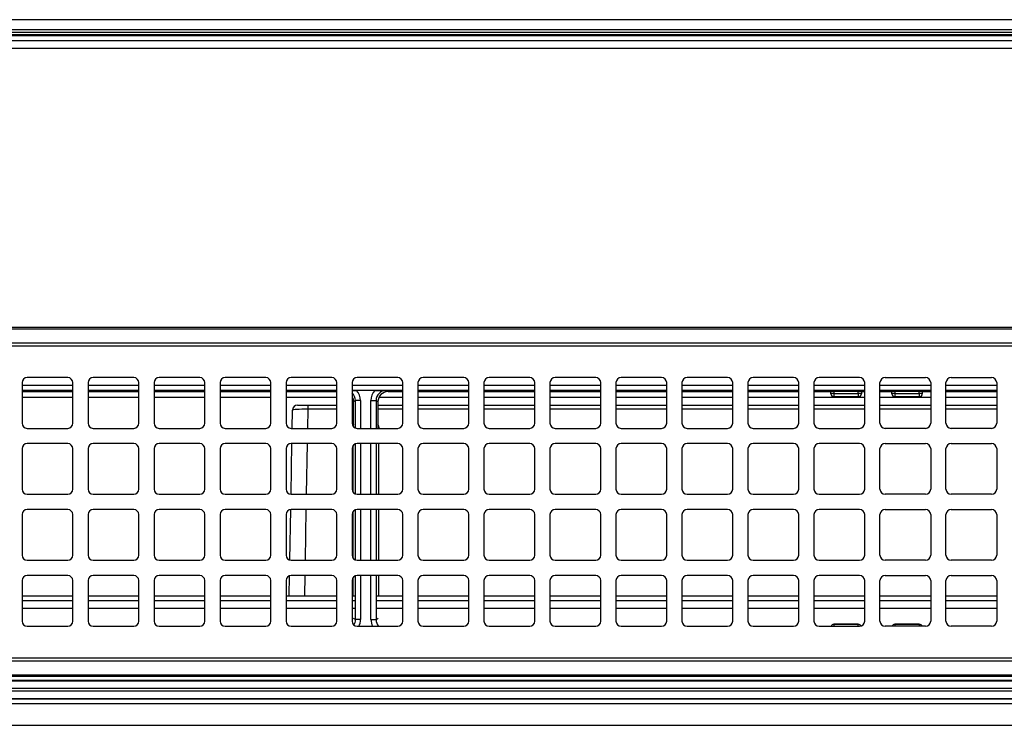
# Model space of a CAD drawing. Extents: x 0 to 414, y 0 to 297.
# Drawn here: x 110 to 123, y 167 to 176 of the extents above; entities that cross this region are included whole.
import ezdxf

# ---------------------------------------------------------------- set-up
doc = ezdxf.new("R2010")
doc.units = 0
doc.layers.get('0').update_dxf_attribs({"linetype": 'CONTINUOUS'})

msp = doc.modelspace()

# ---------------------------------------------------------------- linework, layer by layer
at = {"color": 179, "linetype": 'CONTINUOUS'}
for p, q in [((153.9236, 176.4538), (103.2061, 176.4538)), ((103.2053, 176.2325), (153.9236, 176.2325)), ((49.6664, 176.161), (153.895, 176.161)), ((153.895, 176.0499), (49.6664, 176.0499)), ((101.8943, 172.1253), (141.2086, 172.1253)), ((141.2086, 172.0998), (101.8943, 172.0998)), ((101.8943, 171.9068), (141.2086, 171.9068)), ((141.2086, 171.8609), (101.8943, 171.8609)), ((110.23, 171.4181), (109.6586, 171.4181)), ((111.1586, 171.4181), (110.5871, 171.4181)), ((112.0871, 171.4181), (111.5157, 171.4181)), ((113.0157, 171.4181), (112.4443, 171.4181)), ((113.9443, 171.4181), (113.3728, 171.4181)), ((114.8728, 171.4181), (114.3014, 171.4181)), ((115.8014, 171.4181), (115.23, 171.4181)), ((116.73, 171.4181), (116.1586, 171.4181)), ((117.6586, 171.4181), (117.0871, 171.4181)), ((118.5871, 171.4181), (118.0157, 171.4181)), ((119.5157, 171.4181), (118.9443, 171.4181)), ((120.4443, 171.4181), (119.8728, 171.4181)), ((121.3728, 171.4181), (120.8014, 171.4181)), ((121.73, 171.4181), (122.3014, 171.4181)), ((122.6586, 171.4181), (123.23, 171.4181)), ((109.5871, 171.3467), (109.5871, 170.7753)), ((110.3014, 170.7753), (110.3014, 171.3467)), ((110.5157, 171.3467), (110.5157, 170.7753)), ((111.23, 170.7753), (111.23, 171.3467)), ((111.4443, 171.3467), (111.4443, 170.7753)), ((112.1586, 170.7753), (112.1586, 171.3467)), ((112.3728, 171.3467), (112.3728, 170.7753)), ((113.0871, 170.7753), (113.0871, 171.3467)), ((113.3014, 171.3467), (113.3014, 170.7753)), ((114.0157, 170.7753), (114.0157, 171.3467)), ((114.23, 171.3467), (114.23, 170.7753)), ((114.9443, 170.7753), (114.9443, 171.3467)), ((115.1586, 171.3467), (115.1586, 170.7753)), ((115.8728, 170.7753), (115.8728, 171.3467)), ((116.0871, 171.3467), (116.0871, 170.7753)), ((116.8014, 170.7753), (116.8014, 171.3467)), ((117.0157, 171.3467), (117.0157, 170.7753)), ((117.73, 170.7753), (117.73, 171.3467)), ((117.9443, 171.3467), (117.9443, 170.7753)), ((118.6586, 170.7753), (118.6586, 171.3467)), ((118.8728, 171.3467), (118.8728, 170.7753)), ((119.5871, 170.7753), (119.5871, 171.3467)), ((119.8014, 171.3467), (119.8014, 170.7753)), ((120.5157, 170.7753), (120.5157, 171.3467)), ((120.73, 171.3467), (120.73, 170.7753)), ((121.4443, 170.7753), (121.4443, 171.3467)), ((121.6586, 170.7753), (121.6586, 171.3467)), ((122.3728, 171.3467), (122.3728, 170.7753)), ((122.5871, 170.7753), (122.5871, 171.3467)), ((123.3014, 171.3467), (123.3014, 170.7753)), ((109.5871, 171.2199), (110.3014, 171.2199)), ((110.3014, 171.1396), (109.5871, 171.1396)), ((110.5157, 171.2199), (111.23, 171.2199)), ((111.23, 171.1396), (110.5157, 171.1396)), ((111.4443, 171.2199), (112.1586, 171.2199)), ((112.1586, 171.1396), (111.4443, 171.1396)), ((112.3728, 171.2199), (113.0871, 171.2199)), ((113.0871, 171.1396), (112.3728, 171.1396)), ((113.3014, 171.2199), (114.0157, 171.2199)), ((114.0157, 171.1396), (113.3014, 171.1396)), ((114.2386, 171.1396), (114.23, 171.1396)), ((114.5525, 171.2383), (114.2947, 171.2383)), ((114.9443, 171.1396), (114.6085, 171.1396)), ((114.7111, 171.2371), (114.737, 171.2199)), ((114.737, 171.2199), (114.9443, 171.2199)), ((115.1586, 171.2199), (115.8728, 171.2199)), ((115.8728, 171.1396), (115.1586, 171.1396)), ((116.0871, 171.2199), (116.8014, 171.2199)), ((116.8014, 171.1396), (116.0871, 171.1396)), ((117.0157, 171.2199), (117.73, 171.2199)), ((117.73, 171.1396), (117.0157, 171.1396)), ((117.9443, 171.2199), (118.6586, 171.2199)), ((118.6586, 171.1396), (117.9443, 171.1396)), ((118.8728, 171.2199), (119.5871, 171.2199)), ((119.5871, 171.1396), (118.8728, 171.1396)), ((119.8014, 171.2199), (120.5157, 171.2199)), ((120.5157, 171.1396), (119.8014, 171.1396)), ((120.73, 171.2199), (120.9683, 171.2199)), ((121.4443, 171.1396), (120.73, 171.1396)), ((120.9683, 171.192), (120.9683, 171.2206)), ((120.9683, 171.1913), (120.9683, 171.192)), ((121.354, 171.2214), (121.0112, 171.2214)), ((121.0112, 171.2214), (121.0112, 171.1928)), ((121.0112, 171.1928), (121.0112, 171.1492)), ((121.0112, 171.1928), (121.354, 171.1928)), ((121.354, 171.1492), (121.0112, 171.1492)), ((121.0112, 171.1492), (121.0112, 171.1484)), ((121.0112, 171.1484), (121.354, 171.1484)), ((121.354, 171.1928), (121.354, 171.2214)), ((121.354, 171.1928), (121.354, 171.1492)), ((121.354, 171.1484), (121.354, 171.1492)), ((121.3969, 171.2206), (121.3969, 171.192)), ((121.3969, 171.2199), (121.4443, 171.2199)), ((121.3969, 171.192), (121.3969, 171.1913)), ((121.6586, 171.2199), (121.8254, 171.2199)), ((122.3728, 171.1396), (121.6586, 171.1396)), ((121.8254, 171.192), (121.8254, 171.2206)), ((121.8254, 171.1913), (121.8254, 171.192)), ((122.2112, 171.2214), (121.8683, 171.2214)), ((121.8683, 171.2214), (121.8683, 171.1928)), ((121.8683, 171.1928), (121.8683, 171.1492)), ((121.8683, 171.1928), (122.2112, 171.1928)), ((122.2112, 171.1492), (121.8683, 171.1492)), ((121.8683, 171.1492), (121.8683, 171.1484)), ((121.8683, 171.1484), (122.2112, 171.1484)), ((122.2112, 171.1928), (122.2112, 171.2214)), ((122.2112, 171.1928), (122.2112, 171.1492)), ((122.2112, 171.1484), (122.2112, 171.1492)), ((122.254, 171.2206), (122.254, 171.192)), ((122.254, 171.2199), (122.3728, 171.2199)), ((122.254, 171.192), (122.254, 171.1913)), ((122.5871, 171.2199), (123.3014, 171.2199)), ((123.3014, 171.1396), (122.5871, 171.1396)), ((113.464, 171.0312), (113.6065, 171.0312)), ((113.6065, 171.0312), (113.6065, 170.9722)), ((113.6065, 171.0312), (114.0157, 171.0312)), ((114.23, 171.0312), (114.253, 171.0312)), ((114.2789, 171.0943), (114.253, 171.077)), ((114.253, 170.763), (114.253, 171.077)), ((114.3503, 171.0943), (114.2789, 171.0943)), ((114.4969, 171.0943), (114.5683, 171.0943)), ((114.5941, 171.077), (114.5683, 171.0943)), ((114.5941, 171.077), (114.5941, 170.763)), ((114.5941, 171.0312), (114.9443, 171.0312)), ((115.1586, 171.0312), (115.8728, 171.0312)), ((116.0871, 171.0312), (116.8014, 171.0312)), ((117.0157, 171.0312), (117.73, 171.0312)), ((117.9443, 171.0312), (118.6586, 171.0312)), ((118.8728, 171.0312), (119.5871, 171.0312)), ((119.8014, 171.0312), (120.5157, 171.0312)), ((120.73, 171.0312), (121.4443, 171.0312)), ((121.6586, 171.0312), (122.3728, 171.0312)), ((122.5871, 171.0312), (123.3014, 171.0312)), ((113.3881, 170.7038), (113.3926, 170.961)), ((109.6586, 170.7038), (110.23, 170.7038)), ((110.5871, 170.7038), (111.1586, 170.7038)), ((111.5157, 170.7038), (112.0871, 170.7038)), ((112.4443, 170.7038), (113.0157, 170.7038)), ((113.3728, 170.7038), (113.9443, 170.7038)), ((114.253, 170.7227), (114.253, 170.763)), ((114.3014, 170.7038), (114.8728, 170.7038)), ((114.5941, 170.763), (114.5941, 170.7038)), ((114.6084, 170.7201), (114.6084, 170.7038)), ((115.23, 170.7038), (115.8014, 170.7038)), ((116.1586, 170.7038), (116.73, 170.7038)), ((117.0871, 170.7038), (117.6586, 170.7038)), ((118.0157, 170.7038), (118.5871, 170.7038)), ((118.9443, 170.7038), (119.5157, 170.7038)), ((119.8728, 170.7038), (120.4443, 170.7038)), ((120.8014, 170.7038), (121.3728, 170.7038)), ((122.3014, 170.7038), (121.73, 170.7038)), ((123.23, 170.7038), (122.6586, 170.7038)), ((109.5871, 170.4181), (109.5871, 169.8467)), ((110.23, 170.4896), (109.6586, 170.4896)), ((110.3014, 169.8467), (110.3014, 170.4181)), ((110.5157, 170.4181), (110.5157, 169.8467)), ((111.1586, 170.4896), (110.5871, 170.4896)), ((111.23, 169.8467), (111.23, 170.4181)), ((111.4443, 170.4181), (111.4443, 169.8467)), ((112.0871, 170.4896), (111.5157, 170.4896)), ((112.1586, 169.8467), (112.1586, 170.4181)), ((112.3728, 170.4181), (112.3728, 169.8467)), ((113.0157, 170.4896), (112.4443, 170.4896)), ((113.0871, 169.8467), (113.0871, 170.4181)), ((113.3014, 170.4181), (113.3014, 169.8467)), ((113.3719, 169.7753), (113.3844, 170.4896)), ((113.9443, 170.4896), (113.3728, 170.4896)), ((114.0157, 169.8467), (114.0157, 170.4181)), ((114.23, 170.4181), (114.23, 169.8467)), ((114.2441, 169.8041), (114.2441, 170.4607)), ((114.8728, 170.4896), (114.3014, 170.4896)), ((114.6031, 170.4896), (114.6031, 169.7753)), ((114.9443, 169.8467), (114.9443, 170.4181)), ((115.1586, 170.4181), (115.1586, 169.8467)), ((115.8014, 170.4896), (115.23, 170.4896)), ((115.8728, 169.8467), (115.8728, 170.4181)), ((116.0871, 170.4181), (116.0871, 169.8467)), ((116.73, 170.4896), (116.1586, 170.4896)), ((116.8014, 169.8467), (116.8014, 170.4181)), ((117.0157, 170.4181), (117.0157, 169.8467)), ((117.6586, 170.4896), (117.0871, 170.4896)), ((117.73, 169.8467), (117.73, 170.4181)), ((117.9443, 170.4181), (117.9443, 169.8467)), ((118.5871, 170.4896), (118.0157, 170.4896)), ((118.6586, 169.8467), (118.6586, 170.4181)), ((118.8728, 170.4181), (118.8728, 169.8467)), ((119.5157, 170.4896), (118.9443, 170.4896)), ((119.5871, 169.8467), (119.5871, 170.4181)), ((119.8014, 170.4181), (119.8014, 169.8467)), ((120.4443, 170.4896), (119.8728, 170.4896)), ((120.5157, 169.8467), (120.5157, 170.4181)), ((120.73, 170.4181), (120.73, 169.8467)), ((121.3728, 170.4896), (120.8014, 170.4896)), ((121.4443, 169.8467), (121.4443, 170.4181)), ((121.6586, 169.8467), (121.6586, 170.4181)), ((121.73, 170.4896), (122.3014, 170.4896)), ((122.3728, 170.4181), (122.3728, 169.8467)), ((122.5871, 169.8467), (122.5871, 170.4181)), ((122.6586, 170.4896), (123.23, 170.4896)), ((123.3014, 170.4181), (123.3014, 169.8467)), ((109.6586, 169.7753), (110.23, 169.7753)), ((110.5871, 169.7753), (111.1586, 169.7753)), ((111.5157, 169.7753), (112.0871, 169.7753)), ((112.4443, 169.7753), (113.0157, 169.7753)), ((113.3728, 169.7753), (113.9443, 169.7753)), ((114.3014, 169.7753), (114.8728, 169.7753)), ((115.23, 169.7753), (115.8014, 169.7753)), ((116.1586, 169.7753), (116.73, 169.7753)), ((117.0871, 169.7753), (117.6586, 169.7753)), ((118.0157, 169.7753), (118.5871, 169.7753)), ((118.9443, 169.7753), (119.5157, 169.7753)), ((119.8728, 169.7753), (120.4443, 169.7753)), ((120.8014, 169.7753), (121.3728, 169.7753)), ((122.3014, 169.7753), (121.73, 169.7753)), ((123.23, 169.7753), (122.6586, 169.7753)), ((109.5871, 169.4896), (109.5871, 168.9181)), ((110.23, 169.561), (109.6586, 169.561)), ((110.3014, 168.9181), (110.3014, 169.4896)), ((110.5157, 169.4896), (110.5157, 168.9181)), ((111.1586, 169.561), (110.5871, 169.561)), ((111.23, 168.9181), (111.23, 169.4896)), ((111.4443, 169.4896), (111.4443, 168.9181)), ((112.0871, 169.561), (111.5157, 169.561)), ((112.1586, 168.9181), (112.1586, 169.4896)), ((112.3728, 169.4896), (112.3728, 168.9181)), ((113.0157, 169.561), (112.4443, 169.561)), ((113.0871, 168.9181), (113.0871, 169.4896)), ((113.3014, 169.4896), (113.3014, 168.9181)), ((113.3557, 168.8488), (113.3682, 169.5608)), ((113.9443, 169.561), (113.3728, 169.561)), ((114.0157, 168.9181), (114.0157, 169.4896)), ((114.23, 169.4896), (114.23, 168.9181)), ((114.2441, 168.8755), (114.2441, 169.5321)), ((114.8728, 169.561), (114.3014, 169.561)), ((114.6031, 169.561), (114.6031, 168.8467)), ((114.9443, 168.9181), (114.9443, 169.4896)), ((115.1586, 169.4896), (115.1586, 168.9181)), ((115.8014, 169.561), (115.23, 169.561)), ((115.8728, 168.9181), (115.8728, 169.4896)), ((116.0871, 169.4896), (116.0871, 168.9181)), ((116.73, 169.561), (116.1586, 169.561)), ((116.8014, 168.9181), (116.8014, 169.4896)), ((117.0157, 169.4896), (117.0157, 168.9181)), ((117.6586, 169.561), (117.0871, 169.561)), ((117.73, 168.9181), (117.73, 169.4896)), ((117.9443, 169.4896), (117.9443, 168.9181)), ((118.5871, 169.561), (118.0157, 169.561)), ((118.6586, 168.9181), (118.6586, 169.4896)), ((118.8728, 169.4896), (118.8728, 168.9181)), ((119.5157, 169.561), (118.9443, 169.561)), ((119.5871, 168.9181), (119.5871, 169.4896)), ((119.8014, 169.4896), (119.8014, 168.9181)), ((120.4443, 169.561), (119.8728, 169.561)), ((120.5157, 168.9181), (120.5157, 169.4896)), ((120.73, 169.4896), (120.73, 168.9181)), ((121.3728, 169.561), (120.8014, 169.561)), ((121.4443, 168.9181), (121.4443, 169.4896)), ((121.6586, 168.9181), (121.6586, 169.4896)), ((121.73, 169.561), (122.3014, 169.561)), ((122.3728, 169.4896), (122.3728, 168.9181)), ((122.5871, 168.9181), (122.5871, 169.4896)), ((122.6586, 169.561), (123.23, 169.561)), ((123.3014, 169.4896), (123.3014, 168.9181)), ((109.6586, 168.8467), (110.23, 168.8467)), ((110.5871, 168.8467), (111.1586, 168.8467)), ((111.5157, 168.8467), (112.0871, 168.8467)), ((112.4443, 168.8467), (113.0157, 168.8467)), ((113.3728, 168.8467), (113.9443, 168.8467)), ((114.3014, 168.8467), (114.8728, 168.8467)), ((115.23, 168.8467), (115.8014, 168.8467)), ((116.1586, 168.8467), (116.73, 168.8467)), ((117.0871, 168.8467), (117.6586, 168.8467)), ((118.0157, 168.8467), (118.5871, 168.8467)), ((118.9443, 168.8467), (119.5157, 168.8467)), ((119.8728, 168.8467), (120.4443, 168.8467)), ((120.8014, 168.8467), (121.3728, 168.8467)), ((122.3014, 168.8467), (121.73, 168.8467)), ((123.23, 168.8467), (122.6586, 168.8467)), ((110.23, 168.6324), (109.6586, 168.6324)), ((111.1586, 168.6324), (110.5871, 168.6324)), ((112.0871, 168.6324), (111.5157, 168.6324)), ((113.0157, 168.6324), (112.4443, 168.6324)), ((113.3469, 168.3455), (113.3519, 168.6293)), ((113.9443, 168.6324), (113.3728, 168.6324)), ((114.8728, 168.6324), (114.3014, 168.6324)), ((114.6031, 168.6324), (114.6031, 168.3455)), ((115.8014, 168.6324), (115.23, 168.6324)), ((116.73, 168.6324), (116.1586, 168.6324)), ((117.6586, 168.6324), (117.0871, 168.6324)), ((118.5871, 168.6324), (118.0157, 168.6324)), ((119.5157, 168.6324), (118.9443, 168.6324)), ((120.4443, 168.6324), (119.8728, 168.6324)), ((121.3728, 168.6324), (120.8014, 168.6324)), ((121.73, 168.6324), (122.3014, 168.6324)), ((122.6586, 168.6324), (123.23, 168.6324)), ((109.5871, 168.561), (109.5871, 167.9896)), ((110.3014, 167.9896), (110.3014, 168.561)), ((110.5157, 168.561), (110.5157, 167.9896)), ((111.23, 167.9896), (111.23, 168.561)), ((111.4443, 168.561), (111.4443, 167.9896)), ((112.1586, 167.9896), (112.1586, 168.561)), ((112.3728, 168.561), (112.3728, 167.9896)), ((113.0871, 167.9896), (113.0871, 168.561)), ((113.3014, 168.561), (113.3014, 167.9896)), ((114.0157, 167.9896), (114.0157, 168.561)), ((114.23, 168.561), (114.23, 167.9896)), ((114.2441, 168.3455), (114.2441, 168.6036)), ((114.9443, 167.9896), (114.9443, 168.561)), ((115.1586, 168.561), (115.1586, 167.9896)), ((115.8728, 167.9896), (115.8728, 168.561)), ((116.0871, 168.561), (116.0871, 167.9896)), ((116.8014, 167.9896), (116.8014, 168.561)), ((117.0157, 168.561), (117.0157, 167.9896)), ((117.73, 167.9896), (117.73, 168.561)), ((117.9443, 168.561), (117.9443, 167.9896)), ((118.6586, 167.9896), (118.6586, 168.561)), ((118.8728, 168.561), (118.8728, 167.9896)), ((119.5871, 167.9896), (119.5871, 168.561)), ((119.8014, 168.561), (119.8014, 167.9896)), ((120.5157, 167.9896), (120.5157, 168.561)), ((120.73, 168.561), (120.73, 167.9896)), ((121.4443, 167.9896), (121.4443, 168.561)), ((121.6586, 167.9896), (121.6586, 168.561)), ((122.3728, 168.561), (122.3728, 167.9896)), ((122.5871, 167.9896), (122.5871, 168.561)), ((123.3014, 168.561), (123.3014, 167.9896)), ((109.5871, 168.3455), (110.3014, 168.3455)), ((110.5157, 168.3455), (111.23, 168.3455)), ((111.4443, 168.3455), (112.1586, 168.3455)), ((112.3728, 168.3455), (113.0871, 168.3455)), ((113.3014, 168.3455), (114.0157, 168.3455)), ((114.23, 168.3455), (114.2672, 168.3455)), ((114.58, 168.3455), (114.9443, 168.3455)), ((115.1586, 168.3455), (115.8728, 168.3455)), ((116.0871, 168.3455), (116.8014, 168.3455)), ((117.0157, 168.3455), (117.73, 168.3455)), ((117.9443, 168.3455), (118.6586, 168.3455)), ((118.8728, 168.3455), (119.5871, 168.3455)), ((119.8014, 168.3455), (120.5157, 168.3455)), ((120.73, 168.3455), (121.4443, 168.3455)), ((121.6586, 168.3455), (122.3728, 168.3455)), ((122.5871, 168.3455), (123.3014, 168.3455)), ((109.5871, 168.174), (110.3014, 168.174)), ((110.5157, 168.174), (111.23, 168.174)), ((111.4443, 168.174), (112.1586, 168.174)), ((112.3728, 168.174), (113.0871, 168.174)), ((113.3014, 168.174), (114.0157, 168.174)), ((114.23, 168.174), (114.2691, 168.174)), ((114.578, 168.174), (114.9443, 168.174)), ((115.1586, 168.174), (115.8728, 168.174)), ((116.0871, 168.174), (116.8014, 168.174)), ((117.0157, 168.174), (117.73, 168.174)), ((117.9443, 168.174), (118.6586, 168.174)), ((118.8728, 168.174), (119.5871, 168.174)), ((119.8014, 168.174), (120.5157, 168.174)), ((120.73, 168.174), (121.4443, 168.174)), ((121.6586, 168.174), (122.3728, 168.174)), ((122.5871, 168.174), (123.3014, 168.174)), ((109.6586, 167.9181), (110.23, 167.9181)), ((110.5871, 167.9181), (111.1586, 167.9181)), ((111.5157, 167.9181), (112.0871, 167.9181)), ((112.4443, 167.9181), (113.0157, 167.9181)), ((113.3728, 167.9181), (113.9443, 167.9181)), ((114.3503, 168.0134), (114.2789, 168.0134)), ((114.3014, 167.9181), (114.8728, 167.9181)), ((114.4969, 168.0134), (114.5683, 168.0134)), ((115.23, 167.9181), (115.8014, 167.9181)), ((116.1586, 167.9181), (116.73, 167.9181)), ((117.0871, 167.9181), (117.6586, 167.9181)), ((118.0157, 167.9181), (118.5871, 167.9181)), ((118.9443, 167.9181), (119.5157, 167.9181)), ((119.8728, 167.9181), (120.4443, 167.9181)), ((120.8014, 167.9181), (121.3728, 167.9181)), ((121.0112, 167.9478), (121.0112, 167.947)), ((121.354, 167.9478), (121.0112, 167.9478)), ((121.0112, 167.947), (121.354, 167.947)), ((121.354, 167.947), (121.354, 167.9478)), ((122.3014, 167.9181), (121.73, 167.9181)), ((121.8683, 167.9478), (121.8683, 167.947)), ((122.2112, 167.9478), (121.8683, 167.9478)), ((121.8683, 167.947), (122.2112, 167.947)), ((122.2112, 167.947), (122.2112, 167.9478)), ((123.23, 167.9181), (122.6586, 167.9181)), ((101.8943, 167.4753), (141.2086, 167.4753)), ((141.2086, 167.4294), (101.8943, 167.4294)), ((101.8943, 167.2365), (141.2086, 167.2365)), ((141.2086, 167.211), (101.8943, 167.211)), ((153.091, 167.0422), (50.4704, 167.0422)), ((50.4704, 167.0084), (153.091, 167.0084)), ((50.3893, 166.8966), (153.1722, 166.8966)), ((153.1722, 166.8276), (50.3893, 166.8276)), ((153.091, 166.898), (50.4704, 166.898)), ((49.0091, 166.5253), (154.5524, 166.5253))]:
    msp.add_line(p, q, dxfattribs=at)
at = {"color": 8, "linetype": 'CONTINUOUS'}
for p, q in [((153.9236, 176.2397), (103.2077, 176.2397)), ((153.9236, 176.3105), (103.2086, 176.3105)), ((153.9236, 176.2749), (103.2092, 176.2749)), ((109.5871, 171.3097), (110.3014, 171.3097)), ((110.5157, 171.3097), (111.23, 171.3097)), ((111.4443, 171.3097), (112.1586, 171.3097)), ((112.3728, 171.3097), (113.0871, 171.3097)), ((113.3014, 171.3097), (114.0157, 171.3097)), ((114.23, 171.3097), (114.9443, 171.3097)), ((115.1586, 171.3097), (115.8728, 171.3097)), ((116.0871, 171.3097), (116.8014, 171.3097)), ((117.0157, 171.3097), (117.73, 171.3097)), ((117.9443, 171.3097), (118.6586, 171.3097)), ((118.8728, 171.3097), (119.5871, 171.3097)), ((119.8014, 171.3097), (120.5157, 171.3097)), ((120.73, 171.3097), (121.4443, 171.3097)), ((121.6586, 171.3097), (122.3728, 171.3097)), ((122.5871, 171.3097), (123.3014, 171.3097)), ((110.3014, 171.2383), (109.5871, 171.2383)), ((111.23, 171.2383), (110.5157, 171.2383)), ((112.1586, 171.2383), (111.4443, 171.2383)), ((113.0871, 171.2383), (112.3728, 171.2383)), ((114.0157, 171.2383), (113.3014, 171.2383)), ((114.9443, 171.2383), (114.23, 171.2383)), ((115.8728, 171.2383), (115.1586, 171.2383)), ((116.8014, 171.2383), (116.0871, 171.2383)), ((117.73, 171.2383), (117.0157, 171.2383)), ((118.6586, 171.2383), (117.9443, 171.2383)), ((119.5871, 171.2383), (118.8728, 171.2383)), ((120.5157, 171.2383), (119.8014, 171.2383)), ((121.4443, 171.2383), (120.73, 171.2383)), ((122.3728, 171.2383), (121.6586, 171.2383)), ((123.3014, 171.2383), (122.5871, 171.2383)), ((113.6065, 170.9722), (113.6018, 170.7038)), ((114.0157, 170.9722), (113.6065, 170.9722)), ((114.253, 170.9722), (114.23, 170.9722)), ((114.2789, 170.7075), (114.2789, 171.0943)), ((114.3503, 171.0943), (114.3503, 170.7038)), ((114.4969, 170.7038), (114.4969, 171.0943)), ((114.5683, 171.0943), (114.5683, 170.7038)), ((114.9443, 170.9722), (114.5941, 170.9722)), ((115.8728, 170.9722), (115.1586, 170.9722)), ((116.8014, 170.9722), (116.0871, 170.9722)), ((117.73, 170.9722), (117.0157, 170.9722)), ((118.6586, 170.9722), (117.9443, 170.9722)), ((119.5871, 170.9722), (118.8728, 170.9722)), ((120.5157, 170.9722), (119.8014, 170.9722)), ((121.4443, 170.9722), (120.73, 170.9722)), ((122.3728, 170.9722), (121.6586, 170.9722)), ((123.3014, 170.9722), (122.5871, 170.9722)), ((113.598, 170.4896), (113.5856, 169.7753)), ((114.2789, 169.7789), (114.2789, 170.4859)), ((114.3503, 170.4896), (114.3503, 169.7753)), ((114.4969, 169.7753), (114.4969, 170.4896)), ((114.5683, 170.4896), (114.5683, 169.7753)), ((113.5818, 169.561), (113.5694, 168.8467)), ((114.2789, 168.8503), (114.2789, 169.5573)), ((114.3503, 169.561), (114.3503, 168.8467)), ((114.4969, 168.8467), (114.4969, 169.561)), ((114.5683, 169.561), (114.5683, 168.8467)), ((113.5656, 168.6324), (113.5606, 168.3455)), ((114.2789, 168.0134), (114.2789, 168.6288)), ((114.3503, 168.6324), (114.3503, 168.0134)), ((114.4969, 168.0134), (114.4969, 168.6324)), ((114.5683, 168.6324), (114.5683, 168.0134)), ((110.3014, 168.2753), (109.5871, 168.2753)), ((111.23, 168.2753), (110.5157, 168.2753)), ((112.1586, 168.2753), (111.4443, 168.2753)), ((113.0871, 168.2753), (112.3728, 168.2753)), ((114.0157, 168.2753), (113.3014, 168.2753)), ((114.2691, 168.2753), (114.23, 168.2753)), ((114.9443, 168.2753), (114.5781, 168.2753)), ((115.8728, 168.2753), (115.1586, 168.2753)), ((116.8014, 168.2753), (116.0871, 168.2753)), ((117.73, 168.2753), (117.0157, 168.2753)), ((118.6586, 168.2753), (117.9443, 168.2753)), ((119.5871, 168.2753), (118.8728, 168.2753)), ((120.5157, 168.2753), (119.8014, 168.2753)), ((121.4443, 168.2753), (120.73, 168.2753)), ((122.3728, 168.2753), (121.6586, 168.2753)), ((123.3014, 168.2753), (122.5871, 168.2753)), ((114.2468, 168.0348), (114.2789, 168.0134)), ((114.5683, 168.0134), (114.6004, 168.0348)), ((121.0112, 167.947), (121.0112, 167.9181)), ((121.354, 167.9181), (121.354, 167.947)), ((121.8683, 167.947), (121.8683, 167.9181)), ((122.2112, 167.947), (122.2112, 167.9181)), ((62.2851, 167.1525), (141.2763, 167.1525)), ((141.2747, 167.1539), (62.2868, 167.1539))]:
    msp.add_line(p, q, dxfattribs=at)
at = {"color": 179, "linetype": 'CONTINUOUS'}
for centre, radius, start, end in [((109.6586, 171.3467), 0.0714, 90, 180), ((110.23, 171.3467), 0.0714, 0, 90), ((110.5871, 171.3467), 0.0714, 90, 180), ((111.1586, 171.3467), 0.0714, 0, 90), ((111.5157, 171.3467), 0.0714, 90, 180), ((112.0871, 171.3467), 0.0714, 0, 90), ((112.4443, 171.3467), 0.0714, 90, 180), ((113.0157, 171.3467), 0.0714, 0, 90), ((113.3728, 171.3467), 0.0714, 90, 180), ((113.9443, 171.3467), 0.0714, 0, 90), ((114.3014, 171.3467), 0.0714, 90, 180), ((114.8728, 171.3467), 0.0714, 0, 90), ((115.23, 171.3467), 0.0714, 90, 180), ((115.8014, 171.3467), 0.0714, 0, 90), ((116.1586, 171.3467), 0.0714, 90, 180), ((116.73, 171.3467), 0.0714, 0, 90), ((117.0871, 171.3467), 0.0714, 90, 180), ((117.6586, 171.3467), 0.0714, 0, 90), ((118.0157, 171.3467), 0.0714, 90, 180), ((118.5871, 171.3467), 0.0714, 0, 90), ((118.9443, 171.3467), 0.0714, 90, 180), ((119.5157, 171.3467), 0.0714, 0, 90), ((119.8728, 171.3467), 0.0714, 90, 180), ((120.4443, 171.3467), 0.0714, 0, 90), ((120.8014, 171.3467), 0.0714, 90, 180), ((121.3728, 171.3467), 0.0714, 0, 90), ((121.73, 171.3467), 0.0714, 90, 180), ((122.3014, 171.3467), 0.0714, 0, 90), ((122.6586, 171.3467), 0.0714, 90, 180), ((123.23, 171.3467), 0.0714, 0, 90), ((121.0004, 170.6069), 0.6146, 89.00137, 92.99833), ((121.0004, 170.5783), 0.6146, 89.00137, 92.99833), ((121.0112, 171.192), 0.0429, 180.00436, 270.00436), ((121.0112, 171.1913), 0.0429, 180.00436, 270.00436), ((121.3647, 170.6069), 0.6146, 87.00167, 90.99863), ((121.3647, 170.5783), 0.6146, 87.00167, 90.99863), ((121.354, 171.192), 0.0429, 269.99564, 359.99564), ((121.354, 171.1913), 0.0429, 269.99564, 359.99564), ((121.8576, 170.6069), 0.6146, 89.00137, 92.99833), ((121.8576, 170.5783), 0.6146, 89.00137, 92.99833), ((121.8683, 171.192), 0.0429, 180.00436, 270.00436), ((121.8683, 171.1913), 0.0429, 180.00436, 270.00436), ((122.2219, 170.6069), 0.6146, 87.00167, 90.99863), ((122.2219, 170.5783), 0.6146, 87.00167, 90.99863), ((122.2112, 171.192), 0.0429, 269.99564, 359.99564), ((122.2112, 171.1913), 0.0429, 269.99564, 359.99564), ((113.464, 170.9598), 0.0714, 90, 179), ((109.6586, 170.7753), 0.0714, 180, 270), ((110.23, 170.7753), 0.0714, 270, 0), ((110.5871, 170.7753), 0.0714, 180, 270), ((111.1586, 170.7753), 0.0714, 270, 0), ((111.5157, 170.7753), 0.0714, 180, 270), ((112.0871, 170.7753), 0.0714, 270, 0), ((112.4443, 170.7753), 0.0714, 180, 270), ((113.0157, 170.7753), 0.0714, 270, 0), ((113.3728, 170.7753), 0.0714, 180, 270), ((113.9443, 170.7753), 0.0714, 270, 0), ((114.3014, 170.7753), 0.0714, 180, 270), ((114.8728, 170.7753), 0.0714, 270, 0), ((115.23, 170.7753), 0.0714, 180, 270), ((115.8014, 170.7753), 0.0714, 270, 0), ((116.1586, 170.7753), 0.0714, 180, 270), ((116.73, 170.7753), 0.0714, 270, 0), ((117.0871, 170.7753), 0.0714, 180, 270), ((117.6586, 170.7753), 0.0714, 270, 0), ((118.0157, 170.7753), 0.0714, 180, 270), ((118.5871, 170.7753), 0.0714, 270, 0), ((118.9443, 170.7753), 0.0714, 180, 270), ((119.5157, 170.7753), 0.0714, 270, 0), ((119.8728, 170.7753), 0.0714, 180, 270), ((120.4443, 170.7753), 0.0714, 270, 0), ((120.8014, 170.7753), 0.0714, 180, 270), ((121.3728, 170.7753), 0.0714, 270, 0), ((121.73, 170.7753), 0.0714, 180, 270), ((122.3014, 170.7753), 0.0714, 270, 0), ((122.6586, 170.7753), 0.0714, 180, 270), ((123.23, 170.7753), 0.0714, 270, 0), ((109.6586, 170.4181), 0.0714, 90, 180), ((110.23, 170.4181), 0.0714, 0, 90), ((110.5871, 170.4181), 0.0714, 90, 180), ((111.1586, 170.4181), 0.0714, 0, 90), ((111.5157, 170.4181), 0.0714, 90, 180), ((112.0871, 170.4181), 0.0714, 0, 90), ((112.4443, 170.4181), 0.0714, 90, 180), ((113.0157, 170.4181), 0.0714, 0, 90), ((113.3728, 170.4181), 0.0714, 90, 180), ((113.9443, 170.4181), 0.0714, 0, 90), ((114.3014, 170.4181), 0.0714, 90, 180), ((114.8728, 170.4181), 0.0714, 0, 90), ((115.23, 170.4181), 0.0714, 90, 180), ((115.8014, 170.4181), 0.0714, 0, 90), ((116.1586, 170.4181), 0.0714, 90, 180), ((116.73, 170.4181), 0.0714, 0, 90), ((117.0871, 170.4181), 0.0714, 90, 180), ((117.6586, 170.4181), 0.0714, 0, 90), ((118.0157, 170.4181), 0.0714, 90, 180), ((118.5871, 170.4181), 0.0714, 0, 90), ((118.9443, 170.4181), 0.0714, 90, 180), ((119.5157, 170.4181), 0.0714, 0, 90), ((119.8728, 170.4181), 0.0714, 90, 180), ((120.4443, 170.4181), 0.0714, 0, 90), ((120.8014, 170.4181), 0.0714, 90, 180), ((121.3728, 170.4181), 0.0714, 0, 90), ((121.73, 170.4181), 0.0714, 90, 180), ((122.3014, 170.4181), 0.0714, 0, 90), ((122.6586, 170.4181), 0.0714, 90, 180), ((123.23, 170.4181), 0.0714, 0, 90), ((109.6586, 169.8467), 0.0714, 180, 270), ((110.23, 169.8467), 0.0714, 270, 0), ((110.5871, 169.8467), 0.0714, 180, 270), ((111.1586, 169.8467), 0.0714, 270, 0), ((111.5157, 169.8467), 0.0714, 180, 270), ((112.0871, 169.8467), 0.0714, 270, 0), ((112.4443, 169.8467), 0.0714, 180, 270), ((113.0157, 169.8467), 0.0714, 270, 0), ((113.3728, 169.8467), 0.0714, 180, 270), ((113.9443, 169.8467), 0.0714, 270, 0), ((114.3014, 169.8467), 0.0714, 180, 270), ((114.8728, 169.8467), 0.0714, 270, 0), ((115.23, 169.8467), 0.0714, 180, 270), ((115.8014, 169.8467), 0.0714, 270, 0), ((116.1586, 169.8467), 0.0714, 180, 270), ((116.73, 169.8467), 0.0714, 270, 0), ((117.0871, 169.8467), 0.0714, 180, 270), ((117.6586, 169.8467), 0.0714, 270, 0), ((118.0157, 169.8467), 0.0714, 180, 270), ((118.5871, 169.8467), 0.0714, 270, 0), ((118.9443, 169.8467), 0.0714, 180, 270), ((119.5157, 169.8467), 0.0714, 270, 0), ((119.8728, 169.8467), 0.0714, 180, 270), ((120.4443, 169.8467), 0.0714, 270, 0), ((120.8014, 169.8467), 0.0714, 180, 270), ((121.3728, 169.8467), 0.0714, 270, 0), ((121.73, 169.8467), 0.0714, 180, 270), ((122.3014, 169.8467), 0.0714, 270, 0), ((122.6586, 169.8467), 0.0714, 180, 270), ((123.23, 169.8467), 0.0714, 270, 0), ((109.6586, 169.4896), 0.0714, 90, 180), ((110.23, 169.4896), 0.0714, 0, 90), ((110.5871, 169.4896), 0.0714, 90, 180), ((111.1586, 169.4896), 0.0714, 0, 90), ((111.5157, 169.4896), 0.0714, 90, 180), ((112.0871, 169.4896), 0.0714, 0, 90), ((112.4443, 169.4896), 0.0714, 90, 180), ((113.0157, 169.4896), 0.0714, 0, 90), ((113.3728, 169.4896), 0.0714, 90, 180), ((113.9443, 169.4896), 0.0714, 0, 90), ((114.3014, 169.4896), 0.0714, 90, 180), ((114.8728, 169.4896), 0.0714, 0, 90), ((115.23, 169.4896), 0.0714, 90, 180), ((115.8014, 169.4896), 0.0714, 0, 90), ((116.1586, 169.4896), 0.0714, 90, 180), ((116.73, 169.4896), 0.0714, 0, 90), ((117.0871, 169.4896), 0.0714, 90, 180), ((117.6586, 169.4896), 0.0714, 0, 90), ((118.0157, 169.4896), 0.0714, 90, 180), ((118.5871, 169.4896), 0.0714, 0, 90), ((118.9443, 169.4896), 0.0714, 90, 180), ((119.5157, 169.4896), 0.0714, 0, 90), ((119.8728, 169.4896), 0.0714, 90, 180), ((120.4443, 169.4896), 0.0714, 0, 90), ((120.8014, 169.4896), 0.0714, 90, 180), ((121.3728, 169.4896), 0.0714, 0, 90), ((121.73, 169.4896), 0.0714, 90, 180), ((122.3014, 169.4896), 0.0714, 0, 90), ((122.6586, 169.4896), 0.0714, 90, 180), ((123.23, 169.4896), 0.0714, 0, 90), ((109.6586, 168.9181), 0.0714, 180, 270), ((110.23, 168.9181), 0.0714, 270, 0), ((110.5871, 168.9181), 0.0714, 180, 270), ((111.1586, 168.9181), 0.0714, 270, 0), ((111.5157, 168.9181), 0.0714, 180, 270), ((112.0871, 168.9181), 0.0714, 270, 0), ((112.4443, 168.9181), 0.0714, 180, 270), ((113.0157, 168.9181), 0.0714, 270, 0), ((113.3728, 168.9181), 0.0714, 180, 270), ((113.9443, 168.9181), 0.0714, 270, 0), ((114.3014, 168.9181), 0.0714, 180, 270), ((114.8728, 168.9181), 0.0714, 270, 0), ((115.23, 168.9181), 0.0714, 180, 270), ((115.8014, 168.9181), 0.0714, 270, 0), ((116.1586, 168.9181), 0.0714, 180, 270), ((116.73, 168.9181), 0.0714, 270, 0), ((117.0871, 168.9181), 0.0714, 180, 270), ((117.6586, 168.9181), 0.0714, 270, 0), ((118.0157, 168.9181), 0.0714, 180, 270), ((118.5871, 168.9181), 0.0714, 270, 0), ((118.9443, 168.9181), 0.0714, 180, 270), ((119.5157, 168.9181), 0.0714, 270, 0), ((119.8728, 168.9181), 0.0714, 180, 270), ((120.4443, 168.9181), 0.0714, 270, 0), ((120.8014, 168.9181), 0.0714, 180, 270), ((121.3728, 168.9181), 0.0714, 270, 0), ((121.73, 168.9181), 0.0714, 180, 270), ((122.3014, 168.9181), 0.0714, 270, 0), ((122.6586, 168.9181), 0.0714, 180, 270), ((123.23, 168.9181), 0.0714, 270, 0), ((109.6586, 168.561), 0.0714, 90, 180), ((110.23, 168.561), 0.0714, 0, 90), ((110.5871, 168.561), 0.0714, 90, 180), ((111.1586, 168.561), 0.0714, 0, 90), ((111.5157, 168.561), 0.0714, 90, 180), ((112.0871, 168.561), 0.0714, 0, 90), ((112.4443, 168.561), 0.0714, 90, 180), ((113.0157, 168.561), 0.0714, 0, 90), ((113.3728, 168.561), 0.0714, 90, 180), ((113.9443, 168.561), 0.0714, 0, 90), ((114.3014, 168.561), 0.0714, 90, 180), ((114.8728, 168.561), 0.0714, 0, 90), ((115.23, 168.561), 0.0714, 90, 180), ((115.8014, 168.561), 0.0714, 0, 90), ((116.1586, 168.561), 0.0714, 90, 180), ((116.73, 168.561), 0.0714, 0, 90), ((117.0871, 168.561), 0.0714, 90, 180), ((117.6586, 168.561), 0.0714, 0, 90), ((118.0157, 168.561), 0.0714, 90, 180), ((118.5871, 168.561), 0.0714, 0, 90), ((118.9443, 168.561), 0.0714, 90, 180), ((119.5157, 168.561), 0.0714, 0, 90), ((119.8728, 168.561), 0.0714, 90, 180), ((120.4443, 168.561), 0.0714, 0, 90), ((120.8014, 168.561), 0.0714, 90, 180), ((121.3728, 168.561), 0.0714, 0, 90), ((121.73, 168.561), 0.0714, 90, 180), ((122.3014, 168.561), 0.0714, 0, 90), ((122.6586, 168.561), 0.0714, 90, 180), ((123.23, 168.561), 0.0714, 0, 90), ((109.6586, 167.9896), 0.0714, 180, 270), ((110.23, 167.9896), 0.0714, 270, 0), ((110.5871, 167.9896), 0.0714, 180, 270), ((111.1586, 167.9896), 0.0714, 270, 0), ((111.5157, 167.9896), 0.0714, 180, 270), ((112.0871, 167.9896), 0.0714, 270, 0), ((112.4443, 167.9896), 0.0714, 180, 270), ((113.0157, 167.9896), 0.0714, 270, 0), ((113.3728, 167.9896), 0.0714, 180, 270), ((113.9443, 167.9896), 0.0714, 270, 0), ((114.3014, 167.9896), 0.0714, 180, 270), ((114.8728, 167.9896), 0.0714, 270, 0), ((115.23, 167.9896), 0.0714, 180, 270), ((115.8014, 167.9896), 0.0714, 270, 0), ((116.1586, 167.9896), 0.0714, 180, 270), ((116.73, 167.9896), 0.0714, 270, 0), ((117.0871, 167.9896), 0.0714, 180, 270), ((117.6586, 167.9896), 0.0714, 270, 0), ((118.0157, 167.9896), 0.0714, 180, 270), ((118.5871, 167.9896), 0.0714, 270, 0), ((118.9443, 167.9896), 0.0714, 180, 270), ((119.5157, 167.9896), 0.0714, 270, 0), ((119.8728, 167.9896), 0.0714, 180, 270), ((120.4443, 167.9896), 0.0714, 270, 0), ((120.8014, 167.9896), 0.0714, 180, 270), ((121.0112, 167.9049), 0.0429, 89.99753, 162.04682), ((121.354, 167.9049), 0.0429, 22.36437, 90.00314), ((121.3728, 167.9896), 0.0714, 270, 0), ((121.73, 167.9896), 0.0714, 180, 270), ((121.8683, 167.9049), 0.0429, 89.99753, 162.04682), ((122.2112, 167.9049), 0.0429, 17.95225, 90.00339), ((122.3014, 167.9896), 0.0714, 270, 0), ((122.6586, 167.9896), 0.0714, 180, 270), ((123.23, 167.9896), 0.0714, 270, 0)]:
    msp.add_arc(centre, radius, start, end, dxfattribs=at)
at = {"color": 8, "linetype": 'CONTINUOUS'}
for centre, start, end in [((121.0112, 167.9042), 89.99667, 160.99457), ((121.354, 167.9042), 23.32629, 90.00223), ((121.8683, 167.9042), 89.99667, 160.99457), ((122.2112, 167.9042), 19.00634, 90.00242)]:
    msp.add_arc(centre, 0.0429, start, end, dxfattribs=at)
for centre, major_axis, ratio, start_param, end_param in [((114.136, 171.0942), (0.119, 0.0793), 0.999011, 5.6954697, 6.5486081), ((114.136, 168.0135), (0.119, -0.0793), 0.999011, 0.0060821, 0.5877156), ((114.136, 168.0135), (-0.1784, 0.1189), 0.9995052, 3.2685866, 3.7293083), ((114.7112, 168.0135), (-0.1784, -0.1189), 0.9995052, 5.6954697, 6.1561914), ((114.7112, 168.0135), (0.119, 0.0793), 0.999011, 2.553877, 3.2839093)]:
    msp.add_ellipse(centre, major_axis=major_axis, ratio=ratio, start_param=start_param, end_param=end_param, dxfattribs=at)
at = {"color": 179, "linetype": 'CONTINUOUS'}
for centre, major_axis, ratio, start_param, end_param in [((114.1101, 171.077), (0.1189, 0.0793), 0.9995052, 5.6954697, 6.148364), ((114.136, 171.0942), (0.1784, 0.1189), 0.9995052, 5.6954697, 6.432573), ((114.7112, 171.0942), (0.1784, -0.1189), 0.9995052, 2.992205, 3.7293083), ((114.7112, 171.0942), (0.119, -0.0793), 0.999011, 2.1589688, 3.7293083), ((114.737, 171.077), (0.1189, -0.0793), 0.9995052, 2.1589688, 3.7293083), ((113.6069, 170.9598), (0.2143, -0.0012), 0.0578663, 1.5731513, 3.140917), ((114.3105, 170.7196), (-0.0509, 0.0509), 0.9924325, 0.1393685, 0.5384772), ((114.5367, 170.7196), (0.0509, 0.0509), 0.9924325, 5.5015852, 6.1438168)]:
    msp.add_ellipse(centre, major_axis=major_axis, ratio=ratio, start_param=start_param, end_param=end_param, dxfattribs=at)
for points, knots in [([(114.23, 171.238), (114.2348, 171.2381), (114.2542, 171.2383), (114.2773, 171.2383), (114.2947, 171.2383)], [0, 0, 0, 0, 0.248541, 1, 1, 1, 1]), ([(114.5525, 171.2383), (114.5694, 171.2383), (114.6232, 171.2382), (114.6729, 171.2376), (114.7069, 171.2371), (114.7109, 171.2371), (114.7111, 171.2371)], [0, 0, 0, 0, 0.28868696, 0.9167362, 0.99485443, 1, 1, 1, 1])]:
    msp.add_open_spline(points, degree=3, knots=knots, dxfattribs=at)

doc.saveas('drawing.dxf')
